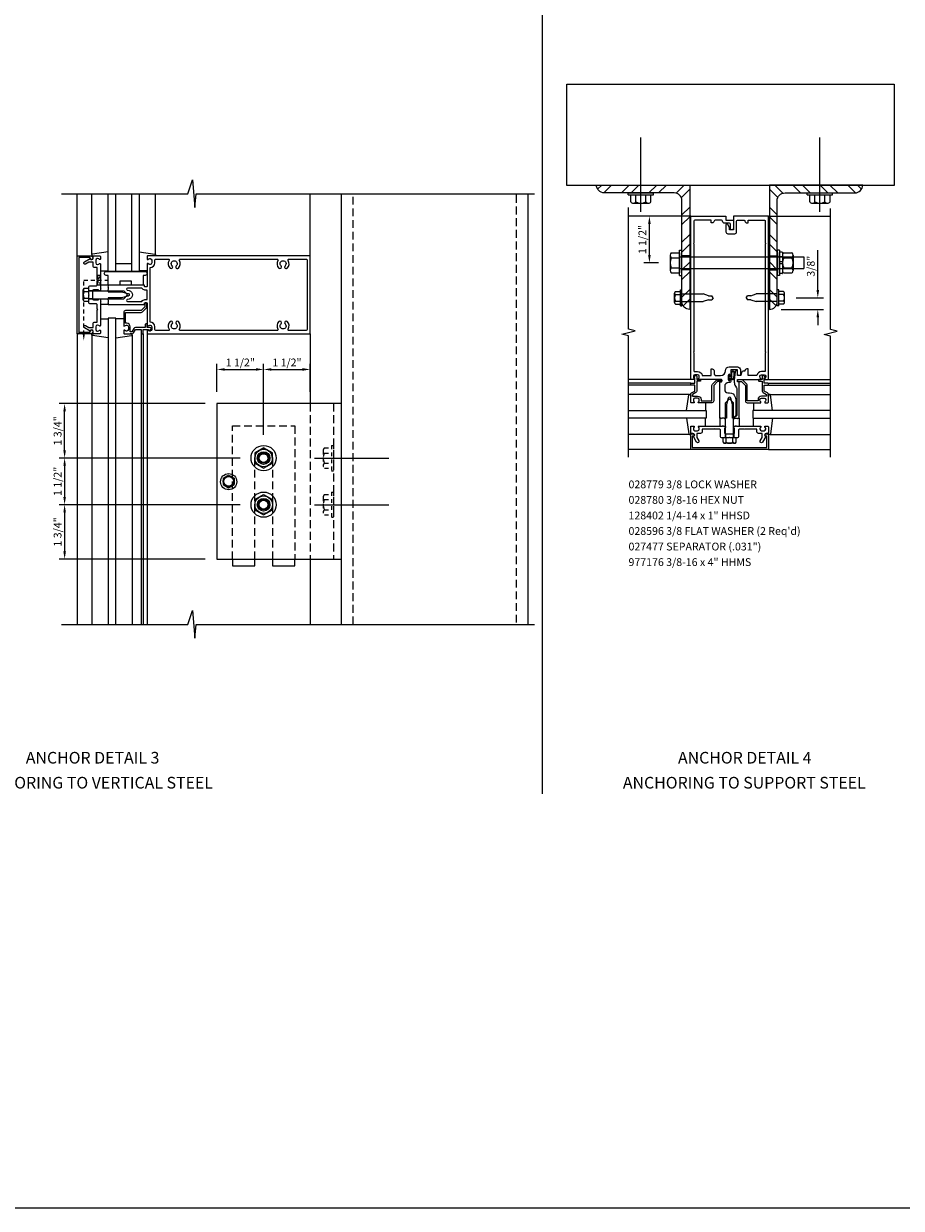
# Model space of a CAD drawing. Units: inches. Extents: x 0 to 110, y 0 to 69.
# Drawn here: x 61 to 89, y 0 to 38 of the extents above; entities that cross this region are included whole.
import ezdxf
from ezdxf.enums import TextEntityAlignment as Align

# ---------------------------------------------------------------- set-up
doc = ezdxf.new("R2010")
doc.units = ezdxf.units.IN
doc.header["$MEASUREMENT"] = 0
doc.linetypes.add('HIDDEN', pattern=[0.375, 0.25, -0.125])
doc.linetypes.add('HIDDEN2', pattern=[0.1875, 0.125, -0.0625])
doc.layers.get('0').update_dxf_attribs({"color": 4})
doc.layers.get('DEFPOINTS').update_dxf_attribs({"color": 11})
for name, color, linetype in [('FORMAT', 7, 'Continuous'), ('HIDDEN', 3, 'HIDDEN'), ('R-ANNO-DIMS', 3, 'Continuous'), ('R-ANNO-TEXT', 6, 'Continuous'), ('R-SWTS-DET1', 1, 'Continuous'), ('R-SWTS-DET2', 4, 'Continuous'), ('R-SWTS-DET3', 5, 'Continuous')]:
    doc.layers.add(name, color=color, linetype=linetype)
doc.styles.get("Standard").update_dxf_attribs({"font": 'arial.ttf'})
doc.dimstyles.new('EXT_ON-ON', dxfattribs={"dimscale": 2, "dimtxt": 0.125, "dimasz": 0.125, "dimexe": 0.09, "dimexo": 0.1875, "dimgap": 0.05, "dimtad": 3, "dimdec": 5, "dimzin": 3, "dimdsep": 46, "dimlunit": 5, "dimtxsty": 'Standard', "dimcen": 0, "dimadec": 0, "dimazin": 0, "dimtfac": 1, "dimtdec": 4, "dimtofl": 0, "dimtmove": 0, "dimatfit": 0, "dimfxl": 0, "dimfrac": 2, "dimtolj": 1, "dimtzin": 3, "dimarcsym": 0})

# ---------------------------------------------------------------- blocks, each defined once
blk = doc.blocks.new('*D2')
at = {"layer": 'DEFPOINTS', "color": 0}
for p in [(68.395, 24.129), (62.37, 22.629), (68.395, 22.629)]:
    blk.add_point(p, dxfattribs=at)
at = {"layer": 'R-ANNO-DIMS', "color": 0, "lineweight": -2}
for p, q in [((68.02, 24.129), (62.19, 24.129)), ((62.37, 23.879), (62.37, 22.879)), ((68.02, 22.629), (62.19, 22.629))]:
    blk.add_line(p, q, dxfattribs=at)
at = {"layer": 'R-ANNO-DIMS', "color": 0}
for points in [[(62.329, 23.879), (62.412, 23.879), (62.37, 24.129)], [(62.329, 22.879), (62.412, 22.879), (62.37, 22.629)]]:
    blk.add_solid(points, dxfattribs=at)
at = {"layer": 'R-ANNO-DIMS', "color": 0, "insert": (62.145, 23.379), "char_height": 0.25, "attachment_point": 5, "rotation": 90}
blk.add_mtext('\\A1;1 1/2"', dxfattribs=at)
blk = doc.blocks.new('*D1')
at = {"layer": 'DEFPOINTS', "color": 0}
for p in [(68.395, 22.629), (62.37, 20.879), (67.27, 20.879)]:
    blk.add_point(p, dxfattribs=at)
at = {"layer": 'R-ANNO-DIMS', "color": 0, "lineweight": -2}
for p, q in [((68.02, 22.629), (62.19, 22.629)), ((62.37, 22.379), (62.37, 21.129)), ((66.895, 20.879), (62.19, 20.879))]:
    blk.add_line(p, q, dxfattribs=at)
at = {"layer": 'R-ANNO-DIMS', "color": 0}
for points in [[(62.329, 22.379), (62.412, 22.379), (62.37, 22.629)], [(62.329, 21.129), (62.412, 21.129), (62.37, 20.879)]]:
    blk.add_solid(points, dxfattribs=at)
at = {"layer": 'R-ANNO-DIMS', "color": 0, "insert": (62.145, 21.754), "char_height": 0.25, "attachment_point": 5, "rotation": 90}
blk.add_mtext('\\A1;1 3/4"', dxfattribs=at)
blk = doc.blocks.new('*D0')
at = {"layer": 'DEFPOINTS', "color": 0}
for p in [(62.37, 25.879), (67.27, 25.879), (68.395, 24.129)]:
    blk.add_point(p, dxfattribs=at)
at = {"layer": 'R-ANNO-DIMS', "color": 0, "lineweight": -2}
for p, q in [((66.895, 25.879), (62.19, 25.879)), ((62.37, 24.379), (62.37, 25.629)), ((68.02, 24.129), (62.19, 24.129))]:
    blk.add_line(p, q, dxfattribs=at)
at = {"layer": 'R-ANNO-DIMS', "color": 0}
for points in [[(62.329, 25.629), (62.412, 25.629), (62.37, 25.879)], [(62.329, 24.379), (62.412, 24.379), (62.37, 24.129)]]:
    blk.add_solid(points, dxfattribs=at)
at = {"layer": 'R-ANNO-DIMS', "color": 0, "insert": (62.145, 25.004), "char_height": 0.25, "attachment_point": 5, "rotation": 90}
blk.add_mtext('\\A1;1 3/4"', dxfattribs=at)
blk = doc.blocks.new('*D45')
at = {"layer": 'DEFPOINTS', "color": 0}
for p in [(68.77, 26.979), (67.27, 25.879), (68.77, 24.504)]:
    blk.add_point(p, dxfattribs=at)
at = {"layer": 'R-ANNO-DIMS', "color": 0, "lineweight": -2}
for p, q in [((67.27, 26.254), (67.27, 27.159)), ((68.77, 24.879), (68.77, 27.159)), ((67.52, 26.979), (68.52, 26.979))]:
    blk.add_line(p, q, dxfattribs=at)
at = {"layer": 'R-ANNO-DIMS', "color": 0}
for points in [[(67.52, 27.02), (67.52, 26.937), (67.27, 26.979)], [(68.52, 27.02), (68.52, 26.937), (68.77, 26.979)]]:
    blk.add_solid(points, dxfattribs=at)
at = {"layer": 'R-ANNO-DIMS', "color": 0, "insert": (68.02, 27.204), "char_height": 0.25, "attachment_point": 5}
blk.add_mtext('\\A1;1 1/2"', dxfattribs=at)
blk = doc.blocks.new('*D44')
at = {"layer": 'DEFPOINTS', "color": 0}
for p in [(70.27, 26.979), (70.27, 25.879), (68.77, 24.504)]:
    blk.add_point(p, dxfattribs=at)
at = {"layer": 'R-ANNO-DIMS', "color": 0, "lineweight": -2}
for p, q in [((68.77, 24.879), (68.77, 27.159)), ((70.27, 26.254), (70.27, 27.159)), ((69.02, 26.979), (70.02, 26.979))]:
    blk.add_line(p, q, dxfattribs=at)
at = {"layer": 'R-ANNO-DIMS', "color": 0}
for points in [[(69.02, 27.02), (69.02, 26.937), (68.77, 26.979)], [(70.02, 27.02), (70.02, 26.937), (70.27, 26.979)]]:
    blk.add_solid(points, dxfattribs=at)
at = {"layer": 'R-ANNO-DIMS', "color": 0, "insert": (69.52, 27.204), "char_height": 0.25, "attachment_point": 5}
blk.add_mtext('\\A1;1 1/2"', dxfattribs=at)
blk = doc.blocks.new('*D51')
at = {"layer": 'DEFPOINTS', "color": 0}
for p in [(81.178, 31.908), (82.506, 31.908), (81.85, 30.408)]:
    blk.add_point(p, dxfattribs=at)
at = {"layer": 'R-ANNO-DIMS', "color": 0, "lineweight": -2}
for p, q in [((82.131, 31.908), (80.998, 31.908)), ((81.178, 30.658), (81.178, 31.658)), ((81.475, 30.408), (80.998, 30.408))]:
    blk.add_line(p, q, dxfattribs=at)
at = {"layer": 'R-ANNO-DIMS', "color": 0}
for points in [[(81.136, 31.658), (81.22, 31.658), (81.178, 31.908)], [(81.136, 30.658), (81.22, 30.658), (81.178, 30.408)]]:
    blk.add_solid(points, dxfattribs=at)
at = {"layer": 'R-ANNO-DIMS', "color": 0, "insert": (80.953, 31.158), "char_height": 0.25, "attachment_point": 5, "rotation": 90}
blk.add_mtext('\\A1;1 1/2"', dxfattribs=at)
blk = doc.blocks.new('*D43')
at = {"layer": 'DEFPOINTS', "color": 0}
for p in [(85.527, 29.283), (86.594, 29.283), (85.037, 28.908)]:
    blk.add_point(p, dxfattribs=at)
at = {"layer": 'R-ANNO-DIMS', "color": 0, "lineweight": -2}
for p, q in [((86.594, 29.533), (86.594, 30.816)), ((85.902, 29.283), (86.774, 29.283)), ((85.412, 28.908), (86.774, 28.908)), ((86.594, 28.658), (86.594, 28.408))]:
    blk.add_line(p, q, dxfattribs=at)
at = {"layer": 'R-ANNO-DIMS', "color": 0}
for points in [[(86.552, 29.533), (86.636, 29.533), (86.594, 29.283)], [(86.552, 28.658), (86.636, 28.658), (86.594, 28.908)]]:
    blk.add_solid(points, dxfattribs=at)
at = {"layer": 'R-ANNO-DIMS', "color": 0, "insert": (86.369, 30.299), "char_height": 0.25, "attachment_point": 5, "rotation": 90}
blk.add_mtext('\\A1;3/8"', dxfattribs=at)
blk = doc.blocks.new('B162006')
blk.add_lwpolyline([(-1.2, -0.94), (1.2, -0.94), (1.2, -0.576), (1.17, -0.576, -1), (1.17, -0.496), (1.19, -0.496, -0.414214), (1.25, -0.556), (1.25, -1), (-1.25, -1), (-1.25, -0.556, -0.414214), (-1.19, -0.496), (-1.17, -0.496, -1), (-1.17, -0.576), (-1.2, -0.576)], format="xyb", close=True)

msp = doc.modelspace()

# ---------------------------------------------------------------- hatches: boundary and pattern name
h = msp.add_hatch()
h.set_pattern_fill('STEEL', color=256, scale=5, style=0)
h.set_pattern_definition([(45, (316.7936, 223.7816), (-0.4419417, 0.4419417), []), (45, (316.7936, 224.0941), (-0.4419417, 0.4419417), [])])
edge = h.paths.add_edge_path()
edge.add_line((82.47492, 32.907587), (82.47492, 28.907587))
edge.add_arc((82.47492, 29.157587), 0.25, 180, 270, ccw=False)
edge.add_line((82.22492, 29.157587), (82.22492, 32.405587))
edge.add_arc((81.97292, 32.405587), 0.252, 360, 450)
edge.add_line((81.97292, 32.657587), (79.72692, 32.657587))
edge.add_arc((79.72692, 32.909587), 0.252, 180.4547332, 270, ccw=False)
edge.add_line((79.474927, 32.907587), (82.47492, 32.907587))
h = msp.add_hatch()
h.set_pattern_fill('STEEL', color=256, scale=5, style=0)
h.set_pattern_definition([(135, (-149.28177, 223.7816), (0.4419417, 0.4419417), []), (135, (-149.28177, 224.0941), (0.4419417, 0.4419417), [])])
edge = h.paths.add_edge_path()
edge.add_line((85.036932, 32.907587), (85.036932, 28.907587))
edge.add_arc((85.036932, 29.157587), 0.25, 270, 360)
edge.add_line((85.286932, 29.157587), (85.286932, 32.405587))
edge.add_arc((85.538932, 32.405587), 0.252, 90, 180, ccw=False)
edge.add_line((85.538932, 32.657587), (87.784932, 32.657587))
edge.add_arc((87.784932, 32.909587), 0.252, 270, 359.5452668)
edge.add_line((88.036924, 32.907587), (85.036932, 32.907587))

# ---------------------------------------------------------------- linework, layer by layer
msp.add_line((77.728509, 38.63473), (77.728509, 13.330353))
at = {"color": 4}
for p, q in [((80.90326, 32.048212), (80.90326, 34.439281)), ((86.661932, 32.048212), (86.661932, 34.439281)), ((80.497254, 32.592585), (80.497254, 32.657587)), ((80.497254, 32.657587), (81.309251, 32.657587)), ((80.497254, 32.592585), (81.309251, 32.592585)), ((80.578492, 32.364609), (80.578492, 32.592585)), ((80.740876, 32.364609), (80.740876, 32.592585)), ((81.065629, 32.364606), (81.065629, 32.592585)), ((81.228013, 32.364609), (81.228013, 32.592585)), ((81.309251, 32.592585), (81.309251, 32.657587)), ((86.255926, 32.592585), (86.255926, 32.657587)), ((86.255926, 32.657587), (87.067923, 32.657587)), ((86.255926, 32.592585), (87.067923, 32.592585)), ((86.337164, 32.364609), (86.337164, 32.592585)), ((86.499548, 32.364609), (86.499548, 32.592585)), ((86.824301, 32.364606), (86.824301, 32.592585)), ((86.986685, 32.364609), (86.986685, 32.592585)), ((87.067923, 32.592585), (87.067923, 32.657587)), ((80.659684, 32.324595), (81.146821, 32.324595)), ((86.418356, 32.324595), (86.905493, 32.324595)), ((70.411081, 24.128879), (72.802151, 24.128879)), ((70.411081, 22.628879), (72.802151, 22.628879))]:
    msp.add_line(p, q, dxfattribs=at)
at = {"color": 7}
for p, q in [((71.270456, 18.78089), (71.270456, 32.589788)), ((77.270456, 32.589788), (77.270456, 18.78089))]:
    msp.add_line(p, q, dxfattribs=at)
at = {"color": 7, "linetype": 'HIDDEN'}
for p, q in [((71.645456, 18.78089), (71.645456, 32.589788)), ((76.895456, 32.589788), (76.895456, 18.78089))]:
    msp.add_line(p, q, dxfattribs=at)
at = {"linetype": 'HIDDEN2'}
for p, q in [((62.986456, 29.847879), (63.855933, 29.847879)), ((62.986456, 28.106356), (62.986456, 29.847879))]:
    msp.add_line(p, q, dxfattribs=at)
at = {"linetype": 'HIDDEN'}
msp.add_line((70.270456, 25.878879), (70.270456, 20.878879), dxfattribs=at)
at = {"color": 4, "linetype": 'HIDDEN2'}
for p, q in [((70.727478, 24.453647), (70.955454, 24.453647)), ((70.955454, 24.534885), (70.955454, 23.722888)), ((70.955454, 24.534885), (71.020456, 24.534885)), ((71.020456, 24.534885), (71.020456, 23.722888)), ((70.687464, 24.372455), (70.687464, 23.885318)), ((70.727478, 24.291263), (70.955454, 24.291263)), ((70.727475, 23.96651), (70.955454, 23.96651)), ((70.727478, 23.804126), (70.955454, 23.804126)), ((70.955454, 23.722888), (71.020456, 23.722888)), ((70.687464, 22.872455), (70.687464, 22.385318)), ((70.727478, 22.953647), (70.955454, 22.953647)), ((70.955454, 23.034885), (70.955454, 22.222888)), ((70.955454, 23.034885), (71.020456, 23.034885)), ((71.020456, 23.034885), (71.020456, 22.222888)), ((70.727478, 22.791263), (70.955454, 22.791263)), ((70.727475, 22.46651), (70.955454, 22.46651)), ((70.727478, 22.304126), (70.955454, 22.304126)), ((70.955454, 22.222888), (71.020456, 22.222888))]:
    msp.add_line(p, q, dxfattribs=at)
at = {"color": 1}
msp.add_line((70.270456, 20.878879), (70.270456, 18.78089), dxfattribs=at)
for points in [[(78.517078, 36.152011), (89.045926, 36.152011), (89.045926, 32.899587), (78.517078, 32.899587)], [(67.270456, 20.878879), (71.270456, 20.878879), (71.270456, 25.878879), (67.270456, 25.878879)]]:
    msp.add_lwpolyline(points, close=True)
for points in [[(62.270456, 32.622788), (66.334306, 32.622788), (66.483226, 33.075343), (66.557687, 32.182415), (66.597747, 32.622788), (77.478509, 32.622788)], [(62.270456, 18.774798), (66.334306, 18.774798), (66.483226, 19.227354), (66.557687, 18.334426), (66.597747, 18.774798), (77.478509, 18.774798)]]:
    msp.add_lwpolyline(points, dxfattribs=at)
at = {"color": 7}
for points in [[(82.47492, 32.907587), (82.47492, 28.907587, -0.414213562), (82.22492, 29.157587), (82.22492, 32.405587, 0.414213562), (81.97292, 32.657587), (79.72692, 32.657587, -0.411890894), (79.474927, 32.907587)], [(85.036932, 32.907587), (85.036932, 28.907587, 0.414213562), (85.286932, 29.157587), (85.286932, 32.405587, -0.414213562), (85.538932, 32.657587), (87.784932, 32.657587, 0.411890894), (88.036924, 32.907587)]]:
    msp.add_lwpolyline(points, format="xyb", close=True, dxfattribs=at)
at = {"linetype": 'HIDDEN2'}
msp.add_lwpolyline([(63.420456, 29.703879), (63.520456, 30.003879), (63.420456, 30.003879), (63.520456, 29.691879), (63.408456, 29.691879)], dxfattribs=at)
msp.add_lwpolyline([(63.142456, 28.128879), (62.830456, 28.178879), (62.830456, 28.128879), (63.142456, 28.178879)], close=True, dxfattribs=at)
at = {"linetype": 'HIDDEN'}
msp.add_lwpolyline([(71.020456, 20.878879), (71.270456, 20.878879), (71.270456, 25.878879), (71.020456, 25.878879)], close=True, dxfattribs=at)
msp.add_lwpolyline([(67.770456, 20.878879), (67.770456, 25.160129), (69.770456, 25.160129), (69.770456, 20.878879)], dxfattribs=at)
msp.add_lwpolyline([(68.489206, 20.878879), (68.489206, 24.128879, -1), (69.051706, 24.128879), (69.051706, 20.878879)], format="xyb", dxfattribs=at)
for points in [[(67.770456, 20.878879), (67.770456, 20.660129), (68.489206, 20.660129), (68.489206, 20.878879)], [(69.051706, 20.878879), (69.051706, 20.660129), (69.770456, 20.660129), (69.770456, 20.878879)]]:
    msp.add_lwpolyline(points)
at = {"color": 4}
for centre, radius, start, end in [((80.659684, 32.426981), 0.102384, 217.5317308, 322.4682692), ((80.90326, 32.674128), 0.349525, 242.3166805, 297.6805428), ((81.146821, 32.426981), 0.102384, 217.5317308, 322.4682692), ((86.418356, 32.426981), 0.102384, 217.5317308, 322.4682692), ((86.661932, 32.674128), 0.349525, 242.3166805, 297.6805428), ((86.905493, 32.426981), 0.102384, 217.5317308, 322.4682692)]:
    msp.add_arc(centre, radius, start, end, dxfattribs=at)
at = {"color": 4, "linetype": 'HIDDEN2'}
for centre, radius, start, end in [((70.78985, 24.372455), 0.102384, 127.5317308, 232.4682692), ((71.036997, 24.128879), 0.349525, 152.3166805, 207.6805428), ((70.78985, 23.885318), 0.102384, 127.5317308, 232.4682692), ((70.78985, 22.872455), 0.102384, 127.5317308, 232.4682692), ((71.036997, 22.628879), 0.349525, 152.3166805, 207.6805428), ((70.78985, 22.385318), 0.102384, 127.5317308, 232.4682692)]:
    msp.add_arc(centre, radius, start, end, dxfattribs=at)
at = {"linetype": 'HIDDEN2'}
msp.add_solid([(63.01979, 28.106356), (62.953123, 28.106356), (62.986456, 27.906356)], dxfattribs=at)
at = {"layer": 'FORMAT'}
msp.add_lwpolyline([(109.773865, 0), (0, 0), (0, 69.392265)], dxfattribs=at)
at = {"layer": 'HIDDEN'}
for p, q in [((82.47492, 30.632837), (82.22492, 30.632837)), ((85.036932, 30.632837), (85.286932, 30.632837)), ((82.47492, 30.182337), (82.22492, 30.182337)), ((85.036932, 30.182337), (85.286932, 30.182337))]:
    msp.add_line(p, q, dxfattribs=at)
for centre in [(68.770456, 24.128879), (68.770456, 22.628879)]:
    msp.add_circle(centre, 0.1875, dxfattribs=at)
at = {"layer": 'R-SWTS-DET1'}
for p, q in [((62.770456, 30.628879), (62.770456, 32.628879)), ((70.270456, 30.628879), (70.270456, 32.628879)), ((82.505926, 31.907587), (80.505926, 31.907587)), ((85.005926, 31.907587), (87.005926, 31.907587)), ((63.270456, 29.511879), (63.145456, 29.511879)), ((63.270456, 29.245879), (63.145456, 29.245879)), ((62.770456, 28.128879), (62.770456, 18.774798)), ((64.835456, 28.128879), (64.835456, 18.774798)), ((64.895456, 28.128879), (64.895456, 18.774798)), ((65.020456, 28.128879), (65.020456, 18.774798)), ((70.270456, 28.128879), (70.270456, 25.878879)), ((82.505926, 26.657587), (80.505926, 26.657587)), ((82.505926, 26.532587), (80.505926, 26.532587)), ((82.505926, 26.472587), (80.505926, 26.472587)), ((85.005926, 26.657587), (87.005926, 26.657587)), ((85.005926, 26.532587), (87.005926, 26.532587)), ((85.005926, 26.472587), (87.005926, 26.472587)), ((83.622926, 24.907587), (83.622926, 24.782587)), ((83.888926, 24.907587), (83.888926, 24.782587)), ((82.505926, 24.407587), (80.505926, 24.407587)), ((85.005926, 24.407587), (87.005926, 24.407587))]:
    msp.add_line(p, q, dxfattribs=at)
for points in [[(80.505926, 24.157587), (80.505926, 28.063837), (80.293673, 28.116758), (80.718498, 28.222678), (80.506246, 28.275599), (80.506246, 32.181849)], [(87.005926, 24.157587), (87.005926, 28.051707), (86.793673, 28.104627), (87.218498, 28.210548), (87.006246, 28.263468), (87.005926, 32.157587)]]:
    msp.add_lwpolyline(points, dxfattribs=at)
for points in [[(82.605926, 27.517587), (82.605926, 26.937587, 0.414213562), (82.635926, 26.907587), (82.729926, 26.907587, -0.365977382), (82.877828, 26.782587), (83.159828, 26.782587), (83.159828, 26.997587), (83.199828, 26.997587, -0.414213562), (83.259828, 26.937587), (83.259828, 26.842587, 0.414213562), (83.319828, 26.782587), (83.466676, 26.782587, 0.414213562), (83.622926, 26.938837, -0.414213562), (83.747926, 27.063837), (84.008926, 27.063837, -0.414213562), (84.108926, 26.963837), (84.108926, 26.797587, -0.414213562), (84.093926, 26.782587), (84.068926, 26.782587, -0.414213562), (84.008926, 26.842587), (84.008926, 26.963837), (83.798926, 26.963837), (83.798926, 26.798587, -1), (83.766926, 26.798587), (83.766926, 26.804587, 1), (83.722926, 26.804587), (83.722926, 26.635587, 1), (83.766926, 26.635587), (83.766926, 26.641587, -1), (83.798926, 26.641587), (83.798926, 26.587587, -0.414213562), (83.768926, 26.557587), (83.724176, 26.557587, 0.414213562), (83.599176, 26.432587), (83.599176, 26.327587, 0.414213562), (83.699176, 26.227587), (83.755926, 26.227587, -0.339454259), (83.932712, 26.091934), (83.955926, 26.005301), (83.955926, 25.4888), (83.874712, 25.407587), (83.850926, 25.407587), (83.850926, 25.856248), (83.797483, 26.055699, 0.767326988), (83.714369, 26.055699), (83.660926, 25.856248), (83.660926, 25.407587), (83.615926, 25.407587), (83.600926, 25.392587), (83.585926, 25.407587), (83.512926, 25.407587), (83.497926, 25.392587), (83.482926, 25.407587), (83.442926, 25.407587), (83.442926, 26.571587, -0.414213562), (83.452926, 26.581587), (83.492926, 26.581587, 0.414213562), (83.502926, 26.591587), (83.502926, 26.647587, 0.414213562), (83.492926, 26.657587), (82.763926, 26.657587, -0.669376495), (82.753354, 26.683229, 0.199772927), (82.779926, 26.747079), (82.779926, 26.757587, 0.414213562), (82.729926, 26.807587), (82.641926, 26.807587, 0.414213562), (82.591926, 26.757587), (82.591926, 26.747079, 0.199772927), (82.618497, 26.683229, -0.669376495), (82.607926, 26.657587), (82.525926, 26.657587, -0.414213562), (82.505926, 26.677587), (82.505926, 31.907587), (83.630926, 31.907587), (83.630926, 31.782587), (83.880926, 31.782587), (83.880926, 31.520087, -1), (83.780926, 31.520087), (83.780926, 31.652587, 0.414213562), (83.750926, 31.682587), (83.590926, 31.682587, -0.414213562), (83.530926, 31.742587), (83.530926, 31.752587, 0.414213562), (83.500926, 31.782587), (83.289828, 31.782587, 0.414213562), (83.259828, 31.752587, -0.414213562), (83.199828, 31.692587), (83.159828, 31.692587), (83.159828, 31.782587), (82.635926, 31.782587, 0.414213562), (82.605926, 31.752587), (82.605926, 31.047587), (82.590926, 31.032587), (82.605926, 31.017587), (82.605926, 27.547587), (82.590926, 27.532587)], [(83.755926, 31.470087), (83.755926, 31.540363), (83.696906, 31.642587, 0.767326988), (83.640926, 31.627587), (83.640926, 31.405087, 0.414213562), (83.700926, 31.345087), (83.920926, 31.345087, 0.414213562), (83.980926, 31.405087), (83.980926, 31.752587, -0.414213562), (84.010926, 31.782587), (84.222024, 31.782587, -0.414213562), (84.252024, 31.752587, 0.414213562), (84.312024, 31.692587), (84.352024, 31.692587), (84.352024, 31.782587), (84.875926, 31.782587, -0.414213562), (84.905926, 31.752587), (84.905926, 31.047587), (84.920926, 31.032587), (84.905926, 31.017587), (84.905926, 27.547587), (84.920926, 27.532587), (84.905926, 27.517587), (84.905926, 26.937587, -0.414213562), (84.875926, 26.907587), (84.781926, 26.907587, 0.365977382), (84.634024, 26.782587), (84.352024, 26.782587), (84.352024, 26.997587), (84.312024, 26.997587, 0.414213562), (84.252024, 26.937587), (84.252024, 26.922587), (84.195586, 26.922587, 0.366629365), (84.136403, 26.872451), (84.123514, 26.795121, -0.366629365), (84.108719, 26.782587), (84.008926, 26.782587), (84.008926, 26.917587, 0.414213562), (83.993926, 26.932587), (83.964142, 26.932587, 0.384066717), (83.934304, 26.905702), (83.908926, 26.637587), (83.908926, 26.568325, 0.131652498), (83.942419, 26.443325), (83.975528, 26.385978, -0.131652498), (83.988926, 26.335978), (83.988926, 25.500587), (83.895926, 25.407587), (83.910926, 25.392587), (83.925926, 25.407587), (83.998926, 25.407587), (84.013926, 25.392587), (84.028926, 25.407587), (84.068926, 25.407587), (84.068926, 26.571587, 0.414213562), (84.058926, 26.581587), (84.018926, 26.581587, -0.414213562), (84.008926, 26.591587), (84.008926, 26.647587, -0.414213562), (84.018926, 26.657587), (84.747926, 26.657587, 0.669376495), (84.758497, 26.683229, -0.199772927), (84.731926, 26.747079), (84.731926, 26.757587, -0.414213562), (84.781926, 26.807587), (84.869926, 26.807587, -0.414213562), (84.919926, 26.757587), (84.919926, 26.747079, -0.199772927), (84.893354, 26.683229, 0.669376495), (84.903926, 26.657587), (84.985926, 26.657587, 0.414213562), (85.005926, 26.677587), (85.005926, 31.907587), (83.880926, 31.907587), (83.880926, 31.470087)], [(63.420456, 28.214879), (63.430965, 28.214879, 0.199772927), (63.494815, 28.24145, -0.669376495), (63.520456, 28.230879), (63.520456, 28.148879, -0.414213562), (63.500456, 28.128879), (63.314456, 28.128879, -0.414213562), (63.284456, 28.158879), (63.284456, 28.198879, 0.849090459), (63.187086, 28.214879), (63.004456, 28.32032, -1), (63.044456, 28.389602), (63.149632, 28.328879), (63.284456, 28.328879), (63.284456, 28.442879, -0.414213562), (63.344456, 28.502879), (63.420456, 28.502879), (63.420456, 28.894879), (63.435456, 28.909879), (63.420456, 28.924879), (63.420456, 29.065879), (63.395456, 29.090879), (63.177456, 29.090879, -0.414213562), (63.145456, 29.122879), (63.145456, 29.363879), (63.160456, 29.378879), (63.145456, 29.393879), (63.145456, 29.634879, -0.414213562), (63.177456, 29.666879), (63.395456, 29.666879), (63.420456, 29.691879), (63.420456, 29.832879), (63.435456, 29.847879), (63.420456, 29.862879), (63.420456, 30.254879), (63.344456, 30.254879, -0.414213562), (63.284456, 30.314879), (63.284456, 30.428879), (63.149632, 30.428879), (63.044456, 30.368156, -1), (63.004456, 30.437438), (63.187086, 30.542879, 0.849090459), (63.284456, 30.558879), (63.284456, 30.598879, -0.414213562), (63.314456, 30.628879), (63.500456, 30.628879, -0.414213562), (63.520456, 30.608879), (63.520456, 30.526879, -0.669376495), (63.494815, 30.516308, 0.199772927), (63.430965, 30.542879), (63.420456, 30.542879, 0.414213562), (63.370456, 30.492879), (63.370456, 30.404879, 0.414213562), (63.420456, 30.354879), (63.430965, 30.354879, 0.199772927), (63.494815, 30.38145, -0.669376495), (63.520456, 30.370879), (63.520456, 29.603879), (63.535456, 29.588879), (63.520456, 29.573879), (63.520456, 29.526879, -0.414213562), (63.505456, 29.511879), (63.472956, 29.511879, -0.414213562), (63.457956, 29.526879), (63.457956, 29.541879), (63.300456, 29.541879, 0.414213562), (63.270456, 29.511879), (63.270456, 29.245879, 0.414213562), (63.300456, 29.215879), (63.457956, 29.215879), (63.457956, 29.230879, -0.414213562), (63.472956, 29.245879), (63.505456, 29.245879, -0.414213562), (63.520456, 29.230879), (63.520456, 29.183879), (63.535456, 29.168879), (63.520456, 29.153879), (63.520456, 28.386879, -0.669376495), (63.494815, 28.376308, 0.199772927), (63.430965, 28.402879), (63.420456, 28.402879, 0.414213562), (63.370456, 28.352879), (63.370456, 28.264879, 0.414213562)], [(65.020456, 30.608879), (65.020456, 30.526879, 0.669376495), (65.046098, 30.516308, -0.199772927), (65.109948, 30.542879), (65.120456, 30.542879, -0.414213562), (65.170456, 30.492879), (65.170456, 30.404879, -0.414213562), (65.120456, 30.354879), (65.109948, 30.354879, -0.199772927), (65.046098, 30.38145, 0.669376495), (65.020456, 30.370879), (65.020456, 29.641879, -0.414213562), (65.010456, 29.631879), (64.954456, 29.631879, -0.414213562), (64.944456, 29.641879), (64.944456, 29.681879, 0.414213562), (64.934456, 29.691879), (63.770456, 29.691879), (63.770456, 29.651879), (63.755456, 29.636879), (63.770456, 29.621879), (63.770456, 29.548879), (63.755456, 29.533879), (63.770456, 29.518879), (63.770456, 29.478879), (64.200456, 29.478879), (64.418569, 29.420436, -0.767326988), (64.418569, 29.337322), (64.200456, 29.278879), (63.770456, 29.278879), (63.770456, 29.238879), (63.755456, 29.223879), (63.770456, 29.208879), (63.770456, 29.135879), (63.755456, 29.120879), (63.770456, 29.105879), (63.770456, 29.065879), (64.934456, 29.065879, 0.414213562), (64.944456, 29.075879), (64.944456, 29.115879, -0.414213562), (64.954456, 29.125879), (65.010456, 29.125879, -0.414213562), (65.020456, 29.115879), (65.020456, 28.386879, 0.669376495), (65.046098, 28.376308, -0.199772927), (65.109948, 28.402879), (65.120456, 28.402879, -0.414213562), (65.170456, 28.352879), (65.170456, 28.264879, -0.414213562), (65.120456, 28.214879), (65.109948, 28.214879, -0.199772927), (65.046098, 28.24145, 0.669376495), (65.020456, 28.230879), (65.020456, 28.148879, 0.414213562), (65.040456, 28.128879), (70.270456, 28.128879), (70.270456, 30.628879), (65.040456, 30.628879, 0.414213562)], [(69.585785, 28.228879, -0.590403197), (69.560408, 28.274879, 0.357206017), (69.529939, 28.520086, 1), (69.460974, 28.447672, -2.5), (69.329939, 28.447672, 1), (69.260974, 28.520086, 0.357206017), (69.230505, 28.274879, -0.590403197), (69.205128, 28.228879), (66.085785, 28.228879, -0.590403197), (66.060408, 28.274879, 0.357206017), (66.029939, 28.520086, 1), (65.960974, 28.447672, -2.5), (65.829939, 28.447672, 1), (65.760974, 28.520086, 0.357206017), (65.730505, 28.274879, -0.590403197), (65.705128, 28.228879), (65.300456, 28.228879, -0.414213562), (65.270456, 28.258879), (65.270456, 28.352879, 0.414213562), (65.120456, 28.502879), (65.120456, 30.254879, 0.414213562), (65.270456, 30.404879), (65.270456, 30.498879, -0.414213562), (65.300456, 30.528879), (65.705128, 30.528879, -0.590403197), (65.730505, 30.482879, 0.357206017), (65.760974, 30.237672, 1), (65.829939, 30.310086, -2.5), (65.960974, 30.310086, 1), (66.029939, 30.237672, 0.357206017), (66.060408, 30.482879, -0.590403197), (66.085785, 30.528879), (69.205128, 30.528879, -0.590403197), (69.230505, 30.482879, 0.357206017), (69.260974, 30.237672, 1), (69.329939, 30.310086, -2.5), (69.460974, 30.310086, 1), (69.529939, 30.237672, 0.357206017), (69.560408, 30.482879, -0.590403197), (69.585785, 30.528879), (70.140456, 30.528879, -0.414213562), (70.170456, 30.498879), (70.170456, 28.258879, -0.414213562), (70.140456, 28.228879)], [(64.856477, 29.591879), (64.392978, 29.591879, 0.876976463), (64.385213, 29.532901), (64.444451, 29.517029, -0.767326988), (64.444451, 29.240729), (64.385213, 29.224857, 0.876976463), (64.392978, 29.165879), (64.856477, 29.165879, -0.281861054), (64.954456, 29.225879), (65.020456, 29.225879), (65.020456, 29.531879), (64.954456, 29.531879, -0.281861054)], [(64.875456, 28.128879, 0.414213562), (64.895456, 28.148879), (64.895456, 28.265879), (65.070456, 28.265879), (65.070456, 28.245879, 0.641869442), (65.095254, 28.234521), (65.140051, 28.273163, 0.69514325), (65.120456, 28.325879), (65.020456, 28.325879), (65.020456, 28.425879, 0.414213562), (65.000456, 28.445879), (64.980456, 28.445879, 0.414213562), (64.960456, 28.425879), (64.960456, 28.325879), (64.648194, 28.325879, 0.267949192), (64.596233, 28.295879), (64.534456, 28.188879), (64.480456, 28.188879), (64.480456, 28.352879, 0.414213562), (64.370456, 28.462879), (64.330456, 28.462879), (64.330456, 28.810879), (64.827456, 28.810879, 0.198912367), (64.869883, 28.828453), (64.994883, 28.953453, 0.198912367), (65.012456, 28.995879), (65.012456, 29.105879, 0.414213562), (64.992456, 29.125879), (64.972456, 29.125879, 0.414213562), (64.952456, 29.105879), (64.952456, 28.995879), (64.827456, 28.870879), (64.330456, 28.870879, 0.414213562), (64.270456, 28.810879), (64.270456, 28.386879, 0.669376495), (64.296098, 28.376308, -0.199772927), (64.359948, 28.402879), (64.370456, 28.402879, -0.414213562), (64.420456, 28.352879), (64.420456, 28.264879, -0.414213562), (64.370456, 28.214879), (64.359948, 28.214879, -0.199772927), (64.296098, 28.24145, 0.669376495), (64.270456, 28.230879), (64.270456, 28.148879, 0.414213562), (64.290456, 28.128879), (64.534456, 28.128879, 0.267949192), (64.586418, 28.158879), (64.648194, 28.265879), (64.835456, 28.265879), (64.835456, 28.148879, 0.414213562), (64.855456, 28.128879)], [(82.505926, 26.512587, -0.414213562), (82.525926, 26.532587), (82.642926, 26.532587), (82.642926, 26.707587), (82.622926, 26.707587, -0.641869442), (82.611567, 26.732385), (82.650209, 26.777182, -0.69514325), (82.702926, 26.757587), (82.702926, 26.657587), (82.802926, 26.657587, -0.414213562), (82.822926, 26.637587), (82.822926, 26.617587, -0.414213562), (82.802926, 26.597587), (82.702926, 26.597587), (82.702926, 26.285325, -0.267949192), (82.672926, 26.233364), (82.565926, 26.171587), (82.565926, 26.117587), (82.729926, 26.117587, -0.414213562), (82.839926, 26.007587), (82.839926, 25.967587), (83.187926, 25.967587), (83.187926, 26.464587, -0.198912367), (83.205499, 26.507014), (83.330499, 26.632014, -0.198912367), (83.372926, 26.649587), (83.482926, 26.649587, -0.414213562), (83.502926, 26.629587), (83.502926, 26.609587, -0.414213562), (83.482926, 26.589587), (83.372926, 26.589587), (83.247926, 26.464587), (83.247926, 25.967587, -0.414213562), (83.187926, 25.907587), (82.763926, 25.907587, -0.669376495), (82.753354, 25.933229, 0.199772927), (82.779926, 25.997079), (82.779926, 26.007587, 0.414213562), (82.729926, 26.057587), (82.641926, 26.057587, 0.414213562), (82.591926, 26.007587), (82.591926, 25.997079, 0.199772927), (82.618497, 25.933229, -0.669376495), (82.607926, 25.907587), (82.525926, 25.907587, -0.414213562), (82.505926, 25.927587), (82.505926, 26.171587, -0.267949192), (82.535926, 26.223549), (82.642926, 26.285325), (82.642926, 26.472587), (82.525926, 26.472587, -0.414213562), (82.505926, 26.492587)], [(85.005926, 26.512587, 0.414213562), (84.985926, 26.532587), (84.868926, 26.532587), (84.868926, 26.707587), (84.888926, 26.707587, 0.641869442), (84.900284, 26.732385), (84.861642, 26.777182, 0.69514325), (84.808926, 26.757587), (84.808926, 26.657587), (84.708926, 26.657587, 0.414213562), (84.688926, 26.637587), (84.688926, 26.617587, 0.414213562), (84.708926, 26.597587), (84.808926, 26.597587), (84.808926, 26.285325, 0.267949192), (84.838926, 26.233364), (84.945926, 26.171587), (84.945926, 26.117587), (84.781926, 26.117587, 0.414213562), (84.671926, 26.007587), (84.671926, 25.967587), (84.323926, 25.967587), (84.323926, 26.464587, 0.198912367), (84.306352, 26.507014), (84.181352, 26.632014, 0.198912367), (84.138926, 26.649587), (84.028926, 26.649587, 0.414213562), (84.008926, 26.629587), (84.008926, 26.609587, 0.414213562), (84.028926, 26.589587), (84.138926, 26.589587), (84.263926, 26.464587), (84.263926, 25.967587, 0.414213562), (84.323926, 25.907587), (84.747926, 25.907587, 0.669376495), (84.758497, 25.933229, -0.199772927), (84.731926, 25.997079), (84.731926, 26.007587, -0.414213562), (84.781926, 26.057587), (84.869926, 26.057587, -0.414213562), (84.919926, 26.007587), (84.919926, 25.997079, -0.199772927), (84.893354, 25.933229, 0.669376495), (84.903926, 25.907587), (84.985926, 25.907587, 0.414213562), (85.005926, 25.927587), (85.005926, 26.171587, 0.267949192), (84.975926, 26.223549), (84.868926, 26.285325), (84.868926, 26.472587), (84.985926, 26.472587, 0.414213562), (85.005926, 26.492587)], [(84.919926, 25.057587), (84.919926, 25.068096, 0.199772927), (84.893354, 25.131946, -0.669376495), (84.903926, 25.157587), (84.985926, 25.157587, -0.414213562), (85.005926, 25.137587), (85.005926, 24.951587, -0.414213562), (84.975926, 24.921587), (84.935926, 24.921587, 0.849090459), (84.919926, 24.824216), (84.814485, 24.641587, -1), (84.745203, 24.681587), (84.805926, 24.786763), (84.805926, 24.921587), (84.691926, 24.921587, -0.414213562), (84.631926, 24.981587), (84.631926, 25.057587), (84.239926, 25.057587), (84.224926, 25.072587), (84.209926, 25.057587), (84.068926, 25.057587), (84.043926, 25.032587), (84.043926, 24.814587, -0.414213562), (84.011926, 24.782587), (83.770926, 24.782587), (83.755926, 24.797587), (83.740926, 24.782587), (83.499926, 24.782587, -0.414213562), (83.467926, 24.814587), (83.467926, 25.032587), (83.442926, 25.057587), (83.301926, 25.057587), (83.286926, 25.072587), (83.271926, 25.057587), (82.879926, 25.057587), (82.879926, 24.981587, -0.414213562), (82.819926, 24.921587), (82.705926, 24.921587), (82.705926, 24.786763), (82.766649, 24.681587, -1), (82.697366, 24.641587), (82.591926, 24.824216, 0.849090459), (82.575926, 24.921587), (82.535926, 24.921587, -0.414213562), (82.505926, 24.951587), (82.505926, 25.137587, -0.414213562), (82.525926, 25.157587), (82.607926, 25.157587, -0.669376495), (82.618497, 25.131946, 0.199772927), (82.591926, 25.068096), (82.591926, 25.057587, 0.414213562), (82.641926, 25.007587), (82.729926, 25.007587, 0.414213562), (82.779926, 25.057587), (82.779926, 25.068096, 0.199772927), (82.753354, 25.131946, -0.669376495), (82.763926, 25.157587), (83.530926, 25.157587), (83.545926, 25.172587), (83.560926, 25.157587), (83.607926, 25.157587, -0.414213562), (83.622926, 25.142587), (83.622926, 25.110087, -0.414213562), (83.607926, 25.095087), (83.592926, 25.095087), (83.592926, 24.937587, 0.414213562), (83.622926, 24.907587), (83.888926, 24.907587, 0.414213562), (83.918926, 24.937587), (83.918926, 25.095087), (83.903926, 25.095087, -0.414213562), (83.888926, 25.110087), (83.888926, 25.142587, -0.414213562), (83.903926, 25.157587), (83.950926, 25.157587), (83.965926, 25.172587), (83.980926, 25.157587), (84.747926, 25.157587, -0.669376495), (84.758497, 25.131946, 0.199772927), (84.731926, 25.068096), (84.731926, 25.057587, 0.414213562), (84.781926, 25.007587), (84.869926, 25.007587, 0.414213562)]]:
    msp.add_lwpolyline(points, format="xyb", close=True, dxfattribs=at)
at = {"layer": 'R-SWTS-DET2'}
for p, q in [((63.250456, 30.671514), (63.250456, 32.628879)), ((65.290456, 30.671514), (65.290456, 32.628879)), ((82.490422, 31.407587), (82.490422, 29.407587)), ((85.021429, 31.407587), (85.021429, 29.407587)), ((81.84992, 30.65099), (81.84992, 30.164284)), ((81.88092, 30.732108), (82.14492, 30.732108)), ((81.88092, 30.569873), (82.14492, 30.569873)), ((82.14492, 30.001387), (82.14492, 30.813887)), ((82.14492, 30.813787), (82.22492, 30.813787)), ((82.14492, 30.732108), (82.14492, 30.083166)), ((82.14492, 30.595137), (86.14492, 30.595137)), ((82.22492, 30.001387), (82.22492, 30.813887)), ((85.286932, 30.001337), (85.286932, 30.813837)), ((85.286932, 30.813787), (85.286932, 30.001287)), ((85.366932, 30.813787), (85.286932, 30.813787)), ((85.366932, 30.813787), (85.366932, 30.001287)), ((85.366932, 30.076147), (85.366932, 30.736533)), ((85.460932, 30.602637), (85.366932, 30.602637)), ((85.450932, 30.746533), (85.376932, 30.746533)), ((85.460932, 30.736533), (85.460932, 30.076147)), ((85.460932, 30.651448), (85.460932, 30.163826)), ((85.50094, 30.732638), (85.757923, 30.732638)), ((85.50094, 30.570259), (85.757923, 30.570259)), ((85.797932, 30.651448), (85.797932, 30.163826)), ((86.14492, 30.595137), (86.14492, 30.220137)), ((63.520456, 30.148879), (63.770456, 30.148879)), ((65.020456, 30.148879), (64.770456, 30.148879)), ((81.880919, 30.245402), (82.14492, 30.245402)), ((82.14492, 30.220137), (86.14492, 30.220137)), ((85.460932, 30.43862), (85.366932, 30.43862)), ((85.460932, 30.376625), (85.366932, 30.376625)), ((85.460932, 30.212637), (85.366932, 30.212637)), ((85.500944, 30.245016), (85.757923, 30.245016)), ((81.88092, 30.083166), (82.14492, 30.083166)), ((82.14492, 30.001387), (82.22492, 30.001387)), ((85.366932, 30.001387), (85.286932, 30.001387)), ((85.450932, 30.066147), (85.376932, 30.066147)), ((85.50094, 30.082637), (85.757923, 30.082637)), ((62.965507, 29.222033), (62.965507, 29.535725)), ((63.001497, 29.588008), (63.145456, 29.588008)), ((63.001497, 29.483443), (63.145456, 29.483443)), ((63.145456, 29.504263), (64.270073, 29.504263)), ((63.770456, 29.691879), (63.520456, 29.691879)), ((64.395457, 29.378878), (64.270074, 29.504261)), ((64.395457, 29.37888), (64.270074, 29.253497)), ((81.98492, 29.132033), (81.98492, 29.436408)), ((82.019841, 29.487137), (82.17492, 29.487137)), ((82.019841, 29.385679), (82.17492, 29.385679)), ((82.17492, 29.542637), (82.22492, 29.542637)), ((82.17492, 29.022637), (82.17492, 29.542637)), ((82.22492, 29.022637), (82.22492, 29.542637)), ((82.22492, 29.405637), (82.903941, 29.405637)), ((83.074362, 29.350137), (82.903941, 29.405637)), ((83.074362, 29.350137), (83.184362, 29.350137)), ((83.224919, 29.282637), (83.184361, 29.350137)), ((84.286932, 29.282637), (84.32749, 29.350137)), ((84.437489, 29.350137), (84.327489, 29.350137)), ((84.437489, 29.350137), (84.60791, 29.405637)), ((85.286932, 29.405637), (84.60791, 29.405637)), ((85.336932, 29.542637), (85.286932, 29.542637)), ((85.286932, 29.022637), (85.286932, 29.542637)), ((85.336932, 29.022637), (85.336932, 29.542637)), ((85.492011, 29.487137), (85.336932, 29.487137)), ((85.492011, 29.385679), (85.336932, 29.385679)), ((85.526932, 29.132033), (85.526932, 29.436408)), ((63.001497, 29.274315), (63.145456, 29.274315)), ((63.001497, 29.16975), (63.145456, 29.16975)), ((63.145456, 29.253494), (64.270072, 29.253494)), ((63.770456, 29.065879), (63.520456, 29.065879)), ((82.019841, 29.179596), (82.17492, 29.179596)), ((82.019841, 29.078137), (82.17492, 29.078137)), ((82.17492, 29.022637), (82.22492, 29.022637)), ((82.22492, 29.159637), (82.903941, 29.159637)), ((83.074362, 29.215137), (82.903941, 29.159637)), ((83.074362, 29.215137), (83.184362, 29.215137)), ((83.224919, 29.282637), (83.184361, 29.215137)), ((84.286932, 29.282637), (84.32749, 29.215137)), ((84.437489, 29.215137), (84.327489, 29.215137)), ((84.437489, 29.215137), (84.60791, 29.159637)), ((85.286932, 29.159637), (84.60791, 29.159637)), ((85.336932, 29.022637), (85.286932, 29.022637)), ((85.492011, 29.179596), (85.336932, 29.179596)), ((85.492011, 29.078137), (85.336932, 29.078137)), ((63.520456, 28.608879), (63.770456, 28.608879)), ((64.270456, 28.608879), (64.020456, 28.608879)), ((63.250456, 28.086244), (63.250456, 18.774798)), ((64.540456, 28.086244), (64.540456, 18.774798)), ((82.462905, 26.177587), (80.505926, 26.177587)), ((82.985926, 25.907587), (82.985926, 25.657587)), ((83.630542, 24.782587), (83.630542, 25.907204)), ((83.755927, 26.032588), (83.630543, 25.907205)), ((83.755924, 26.032588), (83.881308, 25.907205)), ((83.881311, 24.782587), (83.881311, 25.907203)), ((84.525926, 25.907587), (84.525926, 25.657587)), ((85.048946, 26.177587), (87.005926, 26.177587)), ((82.985926, 25.157587), (82.985926, 25.407587)), ((83.442926, 25.407587), (83.442926, 25.157587)), ((84.068926, 25.407587), (84.068926, 25.157587)), ((84.525926, 25.157587), (84.525926, 25.407587)), ((82.462905, 24.887587), (80.505926, 24.887587)), ((83.546797, 24.638628), (83.546797, 24.782587)), ((83.651361, 24.638628), (83.651361, 24.782587)), ((83.86049, 24.638628), (83.86049, 24.782587)), ((83.965054, 24.638628), (83.965054, 24.782587)), ((85.048946, 24.887587), (87.005926, 24.887587)), ((83.912772, 24.602638), (83.599079, 24.602638)), ((67.468173, 23.481234), (67.645456, 23.583588)), ((67.468173, 23.481234), (67.468173, 23.276524)), ((67.468173, 23.276524), (67.645456, 23.17417)), ((67.645457, 23.583588), (67.82274, 23.481234)), ((67.645457, 23.17417), (67.824531, 23.277558)), ((67.824531, 23.4802), (67.824531, 23.277558)), ((68.770456, 22.954114), (69.052118, 22.791497)), ((68.488794, 22.791497), (68.488794, 22.466262)), ((69.052119, 22.791497), (69.052119, 22.466262)), ((68.488795, 22.466261), (68.770456, 22.303644)), ((68.770456, 22.303644), (69.052118, 22.466261))]:
    msp.add_line(p, q, dxfattribs=at)
at = {"layer": 'R-SWTS-DET2', "linetype": 'Continuous'}
for p, q in [((82.14492, 30.610587), (82.172152, 30.610587)), ((82.195627, 30.610587), (82.22492, 30.610587)), ((85.316224, 30.610587), (85.286932, 30.610587)), ((85.366932, 30.610587), (85.3397, 30.610587)), ((82.14492, 30.204587), (82.172152, 30.204587)), ((82.195627, 30.204587), (82.22492, 30.204587)), ((85.316224, 30.204587), (85.286932, 30.204587)), ((85.366932, 30.204587), (85.3397, 30.204587))]:
    msp.add_line(p, q, dxfattribs=at)
at = {"layer": 'R-SWTS-DET2'}
for points in [[(63.770456, 30.76258), (63.26765, 30.691316, 0.373551846), (63.250456, 30.671514), (63.250456, 30.648879, 0.414213562), (63.270456, 30.628879), (63.314456, 30.628879)], [(64.770456, 30.76258), (65.273263, 30.691316, -0.373551846), (65.290456, 30.671514), (65.290456, 30.648879, -0.414213562), (65.270456, 30.628879), (65.226456, 30.628879)], [(63.770456, 27.995178), (63.26765, 28.066442, -0.373551846), (63.250456, 28.086244), (63.250456, 28.108879, -0.414213562), (63.270456, 28.128879), (63.314456, 28.128879)], [(64.020456, 27.995178), (64.523263, 28.066442, 0.373551846), (64.540456, 28.086244), (64.540456, 28.108879, 0.414213562), (64.520456, 28.128879), (64.476456, 28.128879)], [(82.372225, 25.657587), (82.443489, 26.160394, -0.373551846), (82.463291, 26.177587), (82.485926, 26.177587, -0.414213562), (82.505926, 26.157587), (82.505926, 26.113587)], [(85.139626, 25.657587), (85.068362, 26.160394, 0.373551846), (85.04856, 26.177587), (85.025926, 26.177587, 0.414213562), (85.005926, 26.157587), (85.005926, 26.113587)], [(82.372225, 25.407587), (82.443489, 24.904781, 0.373551846), (82.463291, 24.887587), (82.485926, 24.887587, 0.414213562), (82.505926, 24.907587), (82.505926, 24.951587)], [(85.139626, 25.407587), (85.068362, 24.904781, -0.373551846), (85.04856, 24.887587), (85.025926, 24.887587, -0.414213562), (85.005926, 24.907587), (85.005926, 24.951587)]]:
    msp.add_lwpolyline(points, format="xyb", dxfattribs=at)
for points in [[(64.145456, 29.691879), (63.770456, 29.691879), (63.770456, 30.003879), (63.707956, 30.003879, -1), (63.707956, 30.128879), (64.957956, 30.128879, -1), (64.957956, 30.003879), (64.895456, 30.003879), (64.895456, 29.691879), (64.520456, 29.691879), (64.520456, 29.816879), (64.145456, 29.816879)], [(83.722926, 26.798587, -1), (83.752926, 26.798587), (83.752926, 26.755087), (83.803783, 26.755087, 0.167349807), (83.803783, 26.685087), (83.752926, 26.685087), (83.752926, 26.641587, -1), (83.722926, 26.641587)]]:
    msp.add_lwpolyline(points, format="xyb", close=True, dxfattribs=at)
msp.add_lwpolyline([(68.488794, 23.966261), (68.770456, 23.803644), (69.052119, 23.966262), (69.052119, 24.291496), (68.770456, 24.454115), (68.488794, 24.291497)], close=True, dxfattribs=at)
msp.add_lwpolyline([(68.488794, 22.791497), (68.770456, 22.954114)], dxfattribs=at)
for centre, radius in [((68.770456, 24.128879), 0.406), ((68.770456, 24.128879), 0.281662), ((68.770456, 24.128879), 0.203), ((68.770456, 24.128881), 0.164831), ((68.770456, 24.128881), 0.140831), ((67.645446, 23.368123), 0.26), ((67.645456, 23.378879), 0.177284), ((67.645456, 23.378879), 0.153532), ((68.770456, 22.628879), 0.406), ((68.770456, 22.628879), 0.281662), ((68.770456, 22.628879), 0.203), ((68.770456, 22.628881), 0.164831), ((68.770456, 22.628881), 0.140831)]:
    msp.add_circle(centre, radius, dxfattribs=at)
for centre, radius, start, end in [((81.97155, 30.65099), 0.12163, 138.1702, 221.8299), ((82.289942, 30.407637), 0.440022, 158.3646, 201.6354), ((85.376932, 30.736533), 0.01, 90, 180), ((85.450932, 30.736533), 0.01, 0, 90), ((85.563318, 30.651448), 0.102384, 127.5349, 232.46481), ((85.811444, 30.407637), 0.350504, 152.3570529, 207.6423679), ((85.44742, 30.407637), 0.350504, 332.3576321, 27.6429471), ((85.695545, 30.651448), 0.102384, 307.53519, 52.4651), ((81.97155, 30.164284), 0.12163, 138.1701, 221.8299), ((85.563318, 30.163826), 0.102384, 127.5349, 232.46483), ((85.695545, 30.163826), 0.102384, 307.53517, 52.4651), ((85.376932, 30.076147), 0.01, 180, 270), ((85.450932, 30.076147), 0.01, 270, 0), ((63.021477, 29.535725), 0.05597, 110.9145, 249.0854), ((63.135401, 29.378879), 0.169894, 142.0141, 217.9859), ((82.154366, 29.282637), 0.169454, 142.5492617, 217.4507112), ((82.039227, 29.436408), 0.054307, 110.9146, 249.0853), ((85.472624, 29.436408), 0.054307, 290.9147, 69.0854), ((85.357485, 29.282637), 0.169454, 322.5492888, 37.4507383), ((63.021477, 29.222033), 0.05597, 110.9145, 249.0853), ((82.039227, 29.128867), 0.054308, 110.9146, 249.0853), ((85.472624, 29.128867), 0.054308, 290.9147, 69.0854), ((83.911895, 26.720545), 0.09395, 165.9339495, 194.6733226), ((83.758354, 26.765486), 0.066209, 340.4931966, 351.18871), ((83.844721, 26.710607), 0.027466, 210.3080585, 244.6907614), ((83.599079, 24.658607), 0.05597, 200.9145, 339.0854), ((83.755926, 24.772532), 0.169894, 232.0141, 307.9859), ((83.912772, 24.658607), 0.05597, 200.9145, 339.0853)]:
    msp.add_arc(centre, radius, start, end, dxfattribs=at)
for points, knots in [([(83.803783, 26.685087), (83.820495, 26.66958), (83.837589, 26.661038), (83.871777, 26.654774), (83.893999, 26.665593), (83.907675, 26.680399), (83.912803, 26.701084), (83.916222, 26.715511), (83.917012, 26.735987), (83.918875, 26.75786), (83.922134, 26.787645), (83.923577, 26.812089), (83.927618, 26.861088), (83.923059, 26.89565), (83.906535, 26.912733), (83.878615, 26.922983), (83.850124, 26.922413), (83.827902, 26.910455), (83.817646, 26.904917), (83.800747, 26.879585), (83.80059, 26.847755), (83.798318, 26.812601), (83.803435, 26.782141), (83.803693, 26.762043), (83.803783, 26.755087)], [0.0328909372, 0.0328909372, 0.0328909372, 0.0328909372, 0.0354407664, 0.0531435251, 0.0677667857, 0.0812071323, 0.094548934, 0.1077809124, 0.1242375405, 0.1469328441, 0.1730063109, 0.2240572954, 0.2841605383, 0.3221503875, 0.3483965812, 0.383122683, 0.4102764588, 0.4363013683, 0.4588580773, 0.4818963779, 0.5166101856, 0.5482651551, 0.5876839006, 0.608544455, 0.608544455, 0.608544455, 0.608544455]), ([(83.832979, 26.685778), (83.832979, 26.685778), (83.847866, 26.68027), (83.862252, 26.677893), (83.868239, 26.677944), (83.879137, 26.679902), (83.883549, 26.68381), (83.889796, 26.691746), (83.891792, 26.699353), (83.895535, 26.714957), (83.896147, 26.71915), (83.897047, 26.733459), (83.897465, 26.741602), (83.899181, 26.762266), (83.900593, 26.774355), (83.903027, 26.800302), (83.903918, 26.81325), (83.90638, 26.852132), (83.906418, 26.875208), (83.901053, 26.890554), (83.898956, 26.89264), (83.881072, 26.900824), (83.868707, 26.903186), (83.852268, 26.900801), (83.843154, 26.895989), (83.832598, 26.890229), (83.833216, 26.890908), (83.82693, 26.882672), (83.823767, 26.876925), (83.820954, 26.86516), (83.820587, 26.857704), (83.819612, 26.827908), (83.819649, 26.811434), (83.823118, 26.7792), (83.823638, 26.766492), (83.823781, 26.755345)], [0.0353027161, 0.0353027161, 0.0353027161, 0.0353027161, 0.045573944, 0.045573944, 0.0558451719, 0.0558451719, 0.0762340001, 0.0762340001, 0.0966228284, 0.0966228284, 0.1170116566, 0.1170116566, 0.1374004848, 0.1374004848, 0.17669384, 0.17669384, 0.2454560299, 0.2454560299, 0.3142182197, 0.3142182197, 0.358769805, 0.358769805, 0.4033213903, 0.4033213903, 0.4388910286, 0.4388910286, 0.4639645516, 0.4639645516, 0.4890380746, 0.4890380746, 0.5141115976, 0.5141115976, 0.5751116515, 0.5751116515, 0.608544455, 0.608544455, 0.608544455, 0.608544455])]:
    msp.add_open_spline(points, degree=3, knots=knots, dxfattribs=at)
at = {"layer": 'R-SWTS-DET3'}
for p, q in [((63.770456, 30.128879), (63.770456, 32.628879)), ((64.020456, 30.128879), (64.020456, 32.628879)), ((64.520456, 32.628879), (64.520456, 30.128879)), ((64.770456, 32.628879), (64.770456, 30.128879)), ((64.770456, 30.128879), (63.770456, 30.128879)), ((64.520456, 30.378879), (64.020456, 30.378879)), ((63.770456, 28.628879), (63.770456, 18.774798)), ((64.020456, 28.628879), (63.770456, 28.628879)), ((64.020456, 18.774798), (64.020456, 28.628879)), ((80.505926, 25.657587), (83.005926, 25.657587)), ((83.005926, 25.657587), (83.005926, 25.407587)), ((84.505926, 25.657587), (84.505926, 25.407587)), ((87.005926, 25.657587), (84.505926, 25.657587)), ((83.005926, 25.407587), (80.505926, 25.407587)), ((84.505926, 25.407587), (87.005926, 25.407587))]:
    msp.add_line(p, q, dxfattribs=at)

# ---------------------------------------------------------------- block references
at = {"rotation": 270}
msp.add_blockref('B162006', (63.770456, 29.378879), dxfattribs=at)
msp.add_blockref('B162006', (83.755926, 25.407587))

# ---------------------------------------------------------------- texts
at = {"color": 2, "linetype": 'Continuous'}
for s, p in [('ANCHOR DETAIL 3', (63.270139, 14.303645)), ('ANCHOR DETAIL 4', (84.244726, 14.303645))]:
    msp.add_text(s, height=0.375, dxfattribs=at).set_placement(p, align=Align.CENTER)
at = {"color": 7, "linetype": 'Continuous'}
for s, p in [('ANCHORING TO VERTICAL STEEL', (63.255576, 13.500326)), ('ANCHORING TO SUPPORT STEEL', (84.230163, 13.500326))]:
    msp.add_text(s, height=0.375, dxfattribs=at).set_placement(p, align=Align.CENTER)
at = {"layer": 'R-ANNO-TEXT'}
for s, p in [('028779 3/8 LOCK WASHER', (80.505926, 23.157587)), ('028780 3/8-16 HEX NUT', (80.505926, 22.657587)), ('128402 1/4-14 x 1" HHSD', (80.505926, 22.157587)), ("028596 3/8 FLAT WASHER (2 Req'd)", (80.505926, 21.657587)), ('027477 SEPARATOR (.031")', (80.505926, 21.157587)), ('977176 3/8-16 x 4" HHMS', (80.505926, 20.657587))]:
    msp.add_text(s, height=0.25, dxfattribs=at).set_placement(p)

# ---------------------------------------------------------------- dimensions: what is measured, and where the dimension line sits
at = {"layer": 'R-ANNO-DIMS'}
for base, p1, p2, angle, picture, middle in [((81.177923, 31.907587), (81.84992, 30.407637), (82.505926, 31.907587), 90, '*D51', (80.952923, 31.157612)), ((86.594038, 29.282637), (85.036932, 28.907587), (85.526939, 29.282637), 270, '*D43', (86.369038, 30.299304)), ((62.370456, 25.878879), (68.395456, 24.128879), (67.270456, 25.878879), 90, '*D0', (62.145456, 25.003879)), ((62.370456, 22.628879), (68.395456, 24.128879), (68.395456, 22.628879), 90, '*D2', (62.145456, 23.378879)), ((62.370456, 20.878879), (68.395456, 22.628879), (67.270456, 20.878879), 90, '*D1', (62.145456, 21.753879))]:
    dim = msp.add_linear_dim(base=base, p1=p1, p2=p2, angle=angle, dimstyle='EXT_ON-ON', override={"dimpost": '"'}, dxfattribs=at)
    dim.commit()
    dim.dimension.update_dxf_attribs({"geometry": picture, "text_midpoint": middle})
for base, p1, p2, picture, middle in [((68.770456, 26.97881), (67.270456, 25.878879), (68.770456, 24.503879), '*D45', (68.020456, 27.20381)), ((70.270456, 26.97881), (68.770456, 24.503879), (70.270456, 25.878879), '*D44', (69.520456, 27.20381))]:
    dim = msp.add_linear_dim(base=base, p1=p1, p2=p2, dimstyle='EXT_ON-ON', override={"dimpost": '"'}, dxfattribs=at)
    dim.commit()
    dim.dimension.update_dxf_attribs({"geometry": picture, "text_midpoint": middle})

doc.saveas('drawing.dxf')
